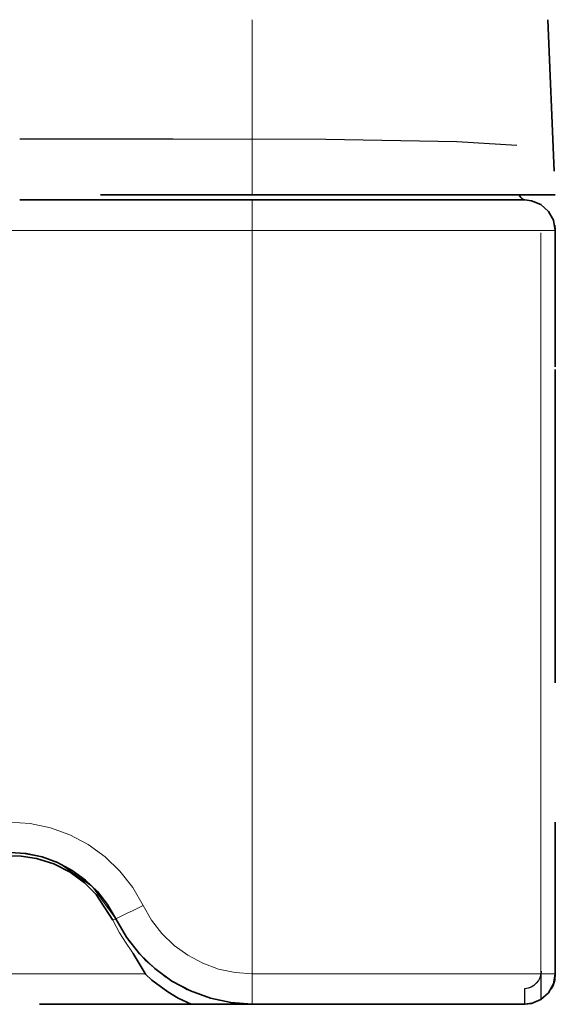
# Model space of a CAD drawing. Units: centimetres. Extents: x 1.5 to 18.4, y 6 to 14.2.
# Drawn here: x 17.9 to 18.2, y 6 to 6.7 of the extents above; entities that cross this region are included whole.
import ezdxf

# ---------------------------------------------------------------- set-up
doc = ezdxf.new("R2010")
doc.units = ezdxf.units.CM
doc.header["$MEASUREMENT"] = 0
for name, pattern in [('AI-Linetype-2095', [0.0635, 0, -0.0635]), ('AI-Linetype-2096', [0.0635, 0, -0.0635]), ('AI-Linetype-2099', [0.0635, 0, -0.0635]), ('AI-Linetype-2100', [0.0635, 0, -0.0635]), ('AI-Linetype-2104', [0.0635, 0, -0.0635]), ('AI-Linetype-2105', [0.0635, 0, -0.0635]), ('AI-Linetype-2106', [0.0635, 0, -0.0635]), ('AI-Linetype-2107', [0.0635, 0, -0.0635]), ('AI-Linetype-2108', [0.0635, 0, -0.0635]), ('AI-Linetype-2109', [0.0635, 0, -0.0635]), ('AI-Linetype-2110', [0.0635, 0, -0.0635]), ('AI-Linetype-2118', [0.0635, 0, -0.0635]), ('AI-Linetype-2119', [0.0635, 0, -0.0635]), ('AI-Linetype-2120', [0.0635, 0, -0.0635]), ('AI-Linetype-2121', [0.0635, 0, -0.0635]), ('AI-Linetype-2127', [0.0635, 0, -0.0635]), ('AI-Linetype-2129', [0.0635, 0, -0.0635]), ('AI-Linetype-2130', [0.0635, 0, -0.0635]), ('AI-Linetype-2131', [0.0635, 0, -0.0635]), ('AI-Linetype-2132', [0.0635, 0, -0.0635]), ('AI-Linetype-2133', [0.0635, 0, -0.0635]), ('AI-Linetype-2135', [0.0635, 0, -0.0635]), ('AI-Linetype-2141', [0.0635, 0, -0.0635]), ('AI-Linetype-2144', [0.0635, 0, -0.0635]), ('AI-Linetype-2149', [0.0635, 0, -0.0635]), ('AI-Linetype-2150', [0.0635, 0, -0.0635]), ('AI-Linetype-2151', [0.0635, 0, -0.0635]), ('AI-Linetype-2152', [0.0635, 0, -0.0635]), ('AI-Linetype-2238', [0.0635, 0, -0.0635]), ('AI-Linetype-2241', [0.0635, 0, -0.0635]), ('AI-Linetype-2242', [0.0635, 0, -0.0635]), ('AI-Linetype-2255', [0.0635, 0, -0.0635]), ('AI-Linetype-2256', [0.0635, 0, -0.0635]), ('AI-Linetype-2257', [0.0635, 0, -0.0635]), ('AI-Linetype-2258', [0.0635, 0, -0.0635]), ('AI-Linetype-2259', [0.0635, 0, -0.0635]), ('AI-Linetype-2260', [0.0635, 0, -0.0635]), ('AI-Linetype-2261', [0.0635, 0, -0.0635]), ('AI-Linetype-2262', [0.0635, 0, -0.0635]), ('AI-Linetype-2263', [0.0635, 0, -0.0635]), ('AI-Linetype-2268', [0.0635, 0, -0.0635]), ('AI-Linetype-2269', [0.0635, 0, -0.0635]), ('AI-Linetype-2270', [0.0635, 0, -0.0635]), ('AI-Linetype-2274', [0.0635, 0, -0.0635]), ('AI-Linetype-3', [1.905, 1.524, -0.127, 0.127, -0.127])]:
    doc.linetypes.add(name, pattern=pattern)
doc.layers.add('Layer 1', color=7, linetype='Continuous', lineweight=0)

msp = doc.modelspace()

# ---------------------------------------------------------------- linework, layer by layer
at = {"layer": 'Layer 1', "color": 18, "linetype": 'AI-Linetype-2241', "lineweight": 35, "true_color": 0x000000}
msp.add_line((18.23937, 6.69585), (18.24441, 6.58035), dxfattribs=at)
at = {"layer": 'Layer 1', "color": 18, "linetype": 'AI-Linetype-2238', "lineweight": 35, "true_color": 0x000000}
msp.add_line((18.04441, 6.58036), (17.52441, 6.58036), dxfattribs=at)
at = {"layer": 'Layer 1', "color": 18, "linetype": 'AI-Linetype-2100', "lineweight": 35, "true_color": 0x000000}
msp.add_line((18.04441, 6.57702), (17.89109, 6.57702), dxfattribs=at)
at = {"layer": 'Layer 1', "color": 18, "linetype": 'AI-Linetype-2104', "lineweight": 35, "true_color": 0x000000}
msp.add_line((18.20674, 6.57702), (18.20144, 6.57702), dxfattribs=at)
at = {"layer": 'Layer 1', "color": 18, "linetype": 'AI-Linetype-2106', "lineweight": 35, "true_color": 0x000000}
msp.add_line((18.22428, 6.57702), (18.21896, 6.57702), dxfattribs=at)
at = {"layer": 'Layer 1', "color": 18, "linetype": 'AI-Linetype-2127', "lineweight": 35, "true_color": 0x000000}
msp.add_line((18.22428, 6.57703), (18.22428, 6.57703), dxfattribs=at)
at = {"layer": 'Layer 1', "color": 8, "linetype": 'AI-Linetype-3', "lineweight": 18, "true_color": 0x808080}
msp.add_line((18.23496, 6.55537), (18.23496, 6.06867), dxfattribs=at)
at = {"layer": 'Layer 1', "color": 18, "linetype": 'AI-Linetype-2255', "lineweight": 35, "true_color": 0x000000}
msp.add_line((18.24441, 6.55703), (18.24409, 6.56052), dxfattribs=at)
at = {"layer": 'Layer 1', "color": 18, "linetype": 'AI-Linetype-2099', "lineweight": 35, "true_color": 0x000000}
msp.add_line((18.24429, 6.06703), (18.24429, 6.55703), dxfattribs=at)
at = {"layer": 'Layer 1', "color": 18, "linetype": 'AI-Linetype-2256', "lineweight": 35, "true_color": 0x000000}
msp.add_line((18.24441, 6.36536), (18.24441, 6.55702), dxfattribs=at)
at = {"layer": 'Layer 1', "color": 18, "linetype": 'AI-Linetype-2260', "lineweight": 35, "true_color": 0x000000}
msp.add_line((18.24441, 6.35203), (18.2443, 6.35203), dxfattribs=at)
at = {"layer": 'Layer 1', "color": 18, "linetype": 'AI-Linetype-2270', "lineweight": 35, "true_color": 0x000000}
msp.add_line((18.24441, 6.28536), (18.24441, 6.3387), dxfattribs=at)
at = {"layer": 'Layer 1', "color": 18, "linetype": 'AI-Linetype-2262', "lineweight": 35, "true_color": 0x000000}
msp.add_line((18.24429, 6.27203), (18.2444, 6.27203), dxfattribs=at)
at = {"layer": 'Layer 1', "color": 18, "linetype": 'AI-Linetype-2259', "lineweight": 35, "true_color": 0x000000}
msp.add_line((18.24441, 6.06703), (18.24441, 6.25869), dxfattribs=at)
at = {"layer": 'Layer 1', "color": 18, "linetype": 'AI-Linetype-2132', "lineweight": 35, "true_color": 0x000000}
msp.add_line((17.966, 6.08035), (17.97393, 6.06712), dxfattribs=at)
at = {"layer": 'Layer 1', "color": 18, "linetype": 'AI-Linetype-2274', "lineweight": 35, "true_color": 0x000000}
msp.add_line((18.00413, 6.04703), (17.56584, 6.04703), dxfattribs=at)
at = {"layer": 'Layer 1', "color": 18, "linetype": 'AI-Linetype-2135', "lineweight": 35, "true_color": 0x000000}
msp.add_line((18.0429, 6.04692), (18.04442, 6.04692), dxfattribs=at)
at = {"layer": 'Layer 1', "color": 18, "linetype": 'AI-Linetype-2150', "lineweight": 35, "true_color": 0x000000}
msp.add_line((18.21996, 6.04691), (18.21975, 6.04691), dxfattribs=at)
at = {"layer": 'Layer 1', "color": 18, "linetype": 'AI-Linetype-2149', "lineweight": 35, "true_color": 0x000000}
msp.add_line((18.22089, 6.04693), (18.21997, 6.0469), dxfattribs=at)
at = {"layer": 'Layer 1', "color": 18, "linetype": 'AI-Linetype-2151', "lineweight": 35, "true_color": 0x000000}
msp.add_line((18.22428, 6.04703), (18.22421, 6.04703), dxfattribs=at)
at = {"layer": 'Layer 1', "color": 18, "linetype": 'AI-Linetype-2258', "lineweight": 35, "true_color": 0x000000}
msp.add_line((18.22428, 6.04703), (18.22442, 6.04703), dxfattribs=at)
at = {"layer": 'Layer 1', "color": 18, "linetype": 'AI-Linetype-2095', "lineweight": 35, "true_color": 0x000000}
msp.add_lwpolyline([(18.22428, 6.57703), (18.21942, 6.57703), (18.2076, 6.57703), (18.18946, 6.57703), (18.16554, 6.57703), (18.13672, 6.57703), (18.10444, 6.57703), (18.06994, 6.57703), (18.03417, 6.57703), (17.99836, 6.57703), (17.96259, 6.57703), (17.92686, 6.57703), (17.89108, 6.57703)], dxfattribs=at)
at = {"layer": 'Layer 1', "color": 18, "linetype": 'AI-Linetype-2108', "lineweight": 35, "true_color": 0x000000}
msp.add_lwpolyline([(18.08712, 6.57702), (18.08712, 6.57702), (18.08709, 6.57702), (18.08698, 6.57702), (18.08663, 6.57702), (18.08511, 6.57702), (18.07901, 6.57702), (18.05417, 6.57702), (18.0444, 6.57702)], dxfattribs=at)
at = {"layer": 'Layer 1', "color": 18, "linetype": 'AI-Linetype-2242', "lineweight": 35, "true_color": 0x000000}
msp.add_lwpolyline([(18.24441, 6.58036), (18.24314, 6.58036), (18.2394, 6.58036), (18.23319, 6.58036), (18.22462, 6.58036), (18.21375, 6.58036), (18.20077, 6.58036), (18.18581, 6.58036), (18.16909, 6.58036), (18.15082, 6.58036), (18.1312, 6.58036), (18.11046, 6.58036), (18.0889, 6.58036), (18.06682, 6.58036), (18.04442, 6.58036)], dxfattribs=at)
at = {"layer": 'Layer 1', "color": 18, "linetype": 'AI-Linetype-2109', "lineweight": 35, "true_color": 0x000000}
msp.add_lwpolyline([(18.17349, 6.57702), (18.15278, 6.57702), (18.12954, 6.57702), (18.10442, 6.57702), (18.08713, 6.57702)], dxfattribs=at)
at = {"layer": 'Layer 1', "color": 18, "linetype": 'AI-Linetype-2110', "lineweight": 35, "true_color": 0x000000}
msp.add_lwpolyline([(18.20145, 6.57702), (18.18946, 6.57702), (18.17348, 6.57702)], dxfattribs=at)
at = {"layer": 'Layer 1', "color": 18, "linetype": 'AI-Linetype-2105', "lineweight": 35, "true_color": 0x000000}
msp.add_lwpolyline([(18.21894, 6.57702), (18.21894, 6.57702), (18.2189, 6.57702), (18.2188, 6.57702), (18.21841, 6.57702), (18.21672, 6.57702), (18.20673, 6.57702)], dxfattribs=at)
at = {"layer": 'Layer 1', "color": 18, "linetype": 'AI-Linetype-2096', "lineweight": 35, "true_color": 0x000000}
msp.add_lwpolyline([(18.22035, 6.58036), (18.22035, 6.58033), (18.22091, 6.57944), (18.22162, 6.57863), (18.22239, 6.57796), (18.22331, 6.57743), (18.2243, 6.57704)], dxfattribs=at)
at = {"layer": 'Layer 1', "color": 18, "linetype": 'AI-Linetype-2107', "lineweight": 35, "true_color": 0x000000}
msp.add_lwpolyline([(18.24429, 6.55702), (18.24316, 6.56366), (18.23992, 6.56951), (18.23491, 6.57399), (18.2287, 6.57653), (18.22429, 6.57703)], dxfattribs=at)
at = {"layer": 'Layer 1', "color": 18, "linetype": 'AI-Linetype-2261', "lineweight": 35, "true_color": 0x000000}
msp.add_lwpolyline([(18.24441, 6.36536), (18.24441, 6.36275), (18.24441, 6.36024), (18.24441, 6.35795), (18.24441, 6.35594), (18.24441, 6.35428), (18.24441, 6.35305), (18.24441, 6.35227), (18.24441, 6.35202)], dxfattribs=at)
at = {"layer": 'Layer 1', "color": 18, "linetype": 'AI-Linetype-2268', "lineweight": 35, "true_color": 0x000000}
msp.add_lwpolyline([(18.24441, 6.33869), (18.24441, 6.3413), (18.24441, 6.34381), (18.24441, 6.3461), (18.24441, 6.34811), (18.24441, 6.34977), (18.24441, 6.35101), (18.24441, 6.35178), (18.24441, 6.35203)], dxfattribs=at)
at = {"layer": 'Layer 1', "color": 18, "linetype": 'AI-Linetype-2269', "lineweight": 35, "true_color": 0x000000}
msp.add_lwpolyline([(18.24441, 6.27203), (18.24441, 6.27227), (18.24441, 6.27305), (18.24441, 6.27428), (18.24441, 6.27594), (18.24441, 6.27795), (18.24441, 6.28024), (18.24441, 6.28275), (18.24441, 6.28536)], dxfattribs=at)
at = {"layer": 'Layer 1', "color": 18, "linetype": 'AI-Linetype-2263', "lineweight": 35, "true_color": 0x000000}
msp.add_lwpolyline([(18.24441, 6.27203), (18.24441, 6.27178), (18.24441, 6.271), (18.24441, 6.26977), (18.24441, 6.26811), (18.24441, 6.2661), (18.24441, 6.26381), (18.24441, 6.2613), (18.24441, 6.25869)], dxfattribs=at)
at = {"layer": 'Layer 1', "color": 18, "linetype": 'AI-Linetype-2121', "lineweight": 35, "true_color": 0x000000}
msp.add_lwpolyline([(17.95452, 6.10321), (17.94909, 6.11263), (17.94239, 6.1212), (17.93456, 6.12878), (17.92574, 6.13517), (17.91614, 6.14028), (17.90591, 6.14399), (17.89526, 6.14628), (17.88443, 6.14702)], dxfattribs=at)
at = {"layer": 'Layer 1', "color": 18, "linetype": 'AI-Linetype-2141', "lineweight": 35, "true_color": 0x000000}
msp.add_lwpolyline([(17.88441, 6.14468), (17.89206, 6.14457), (17.90219, 6.14305), (17.91355, 6.13945), (17.92441, 6.13392), (17.93383, 6.12704), (17.94159, 6.11924), (17.95263, 6.10227)], dxfattribs=at)
at = {"layer": 'Layer 1', "color": 18, "linetype": 'AI-Linetype-2120', "lineweight": 35, "true_color": 0x000000}
msp.add_lwpolyline([(18.04441, 6.04703), (18.03047, 6.04802), (18.01685, 6.05091), (18.00373, 6.05567), (17.99142, 6.06223), (17.98013, 6.07042), (17.97008, 6.08012), (17.9615, 6.09112), (17.95452, 6.10319)], dxfattribs=at)
at = {"layer": 'Layer 1', "color": 18, "linetype": 'AI-Linetype-2131', "lineweight": 35, "true_color": 0x000000}
msp.add_lwpolyline([(17.97394, 6.06711), (17.97415, 6.06682), (17.97824, 6.06287), (17.98879, 6.05504), (17.99567, 6.05102), (18.00413, 6.04703)], dxfattribs=at)
at = {"layer": 'Layer 1', "color": 18, "linetype": 'AI-Linetype-2119', "lineweight": 35, "true_color": 0x000000}
msp.add_lwpolyline([(18.24429, 6.06703), (18.24316, 6.06039), (18.23992, 6.05454), (18.23491, 6.05006), (18.2287, 6.04752), (18.22429, 6.04702)], dxfattribs=at)
at = {"layer": 'Layer 1', "color": 18, "linetype": 'AI-Linetype-2257', "lineweight": 35, "true_color": 0x000000}
msp.add_lwpolyline([(18.24173, 6.05703), (18.24289, 6.05939), (18.24402, 6.06313), (18.24441, 6.06704)], dxfattribs=at)
at = {"layer": 'Layer 1', "color": 18, "linetype": 'AI-Linetype-2130', "lineweight": 35, "true_color": 0x000000}
msp.add_lwpolyline([(18.03768, 6.04703), (18.03637, 6.04703), (18.03136, 6.04703), (18.02791, 6.04703), (18.01775, 6.04703), (18.01069, 6.04703), (18.00413, 6.04703)], dxfattribs=at)
at = {"layer": 'Layer 1', "color": 18, "linetype": 'AI-Linetype-2129', "lineweight": 35, "true_color": 0x000000}
msp.add_lwpolyline([(18.03768, 6.04703), (18.03881, 6.04699), (18.04043, 6.04696), (18.04255, 6.04692), (18.0429, 6.04692)], dxfattribs=at)
at = {"layer": 'Layer 1', "color": 18, "linetype": 'AI-Linetype-2118', "lineweight": 35, "true_color": 0x000000}
msp.add_lwpolyline([(18.22428, 6.04703), (18.22224, 6.04703), (18.21776, 6.04703), (18.21081, 6.04703), (18.2016, 6.04703), (18.19017, 6.04703), (18.17673, 6.04703), (18.16145, 6.04703), (18.14456, 6.04703), (18.12625, 6.04703), (18.10681, 6.04703), (18.08649, 6.04703), (18.0656, 6.04703), (18.0444, 6.04703)], dxfattribs=at)
at = {"layer": 'Layer 1', "color": 18, "linetype": 'AI-Linetype-2144', "lineweight": 35, "true_color": 0x000000}
msp.add_lwpolyline([(18.04441, 6.04691), (18.06504, 6.04691), (18.08543, 6.04691), (18.10523, 6.04691), (18.12417, 6.04691), (18.14202, 6.04691), (18.15849, 6.04691), (18.17342, 6.04691), (18.1865, 6.04691), (18.19765, 6.04691), (18.20665, 6.04691), (18.21339, 6.04691), (18.21776, 6.04691), (18.21977, 6.04691)], dxfattribs=at)
at = {"layer": 'Layer 1', "color": 18, "linetype": 'AI-Linetype-2152', "lineweight": 35, "true_color": 0x000000}
msp.add_lwpolyline([(18.22422, 6.04702), (18.22415, 6.04702), (18.22394, 6.04702), (18.22362, 6.04702), (18.2232, 6.04699), (18.2227, 6.04699), (18.22214, 6.04695), (18.22154, 6.04695), (18.2209, 6.04692)], dxfattribs=at)
at = {"layer": 'Layer 1', "color": 8, "lineweight": 18, "true_color": 0x808080}
for points in [[(18.04442, 6.69587), (18.04442, 6.69587), (18.04442, 6.58037), (18.04442, 6.58037)], [(18.04442, 6.55702), (18.04442, 6.55702), (17.52439, 6.55702), (17.52439, 6.55702)], [(18.04442, 6.06704), (18.04442, 6.06704), (18.04442, 6.55702), (18.04442, 6.55702)], [(18.06464, 6.55702), (18.06464, 6.55702), (18.04442, 6.55702), (18.04442, 6.55702)], [(18.08517, 6.55702), (18.08517, 6.55702), (18.06464, 6.55702), (18.06464, 6.55702)], [(18.1057, 6.55702), (18.1057, 6.55702), (18.08517, 6.55702), (18.08517, 6.55702)], [(18.23634, 6.55702), (18.23634, 6.55702), (18.22043, 6.55702), (18.22043, 6.55702)], [(18.24431, 6.55702), (18.24431, 6.55702), (18.24441, 6.55702), (18.24441, 6.55702)], [(18.24431, 6.36535), (18.24431, 6.36535), (18.24441, 6.36535), (18.24441, 6.36535)], [(18.24431, 6.33868), (18.24431, 6.33868), (18.24441, 6.33868), (18.24441, 6.33868)], [(18.24431, 6.28534), (18.24431, 6.28534), (18.24441, 6.28534), (18.24441, 6.28534)], [(18.24441, 6.25871), (18.24441, 6.25871), (18.24431, 6.25871), (18.24431, 6.25871)], [(17.9544, 6.10317), (17.9544, 6.10317), (17.95263, 6.10229), (17.95263, 6.10229)], [(17.95454, 6.1032), (17.95454, 6.1032), (17.9544, 6.10317), (17.9544, 6.10317)], [(17.97401, 6.06704), (17.97401, 6.06704), (17.59481, 6.06704), (17.59481, 6.06704)], [(18.24431, 6.06704), (18.24431, 6.06704), (18.24441, 6.06704), (18.24441, 6.06704)], [(18.04442, 6.0469), (18.04442, 6.0469), (18.04442, 6.04704), (18.04442, 6.04704)], [(18.21975, 6.0469), (18.21975, 6.0469), (18.22427, 6.04704), (18.22427, 6.04704)], [(18.22415, 6.04703), (18.22415, 6.04703), (18.22415, 6.04703), (18.22415, 6.04703)]]:
    msp.add_open_spline(points, degree=3, dxfattribs=at)
at = {"layer": 'Layer 1', "color": 8, "lineweight": 25, "true_color": 0x808080}
for points, knots in [([(18.219, 6.61294), (18.219, 6.61294), (18.17945, 6.61545), (18.17945, 6.61545), (18.17945, 6.61545), (18.09298, 6.61693), (18.09298, 6.61693), (18.09298, 6.61693), (17.99227, 6.61711), (17.99227, 6.61711), (17.99227, 6.61711), (17.89109, 6.61711), (17.89109, 6.61711)], [0, 0, 0, 0, 1, 1, 1, 2, 2, 2, 3, 3, 3, 4, 4, 4, 4]), ([(18.23498, 6.06868), (18.23498, 6.06868), (18.23477, 6.06653), (18.23477, 6.06653), (18.23477, 6.06653), (18.23416, 6.06444), (18.23416, 6.06444), (18.23416, 6.06444), (18.23321, 6.0625), (18.23321, 6.0625), (18.23321, 6.0625), (18.23187, 6.06081), (18.23187, 6.06081), (18.23187, 6.06081), (18.23028, 6.05936), (18.23028, 6.05936), (18.23028, 6.05936), (18.22845, 6.05823), (18.22845, 6.05823), (18.22845, 6.05823), (18.2264, 6.05746), (18.2264, 6.05746), (18.2264, 6.05746), (18.22429, 6.05707), (18.22429, 6.05707)], [0, 0, 0, 0, 1, 1, 1, 2, 2, 2, 3, 3, 3, 4, 4, 4, 5, 5, 5, 6, 6, 6, 7, 7, 7, 8, 8, 8, 8]), ([(18.23494, 6.05016), (18.23494, 6.05016), (18.22912, 6.04765), (18.22912, 6.04765), (18.22912, 6.04765), (18.22415, 6.04702), (18.22415, 6.04702)], [0, 0, 0, 0, 1, 1, 1, 2, 2, 2, 2])]:
    msp.add_open_spline(points, degree=3, knots=knots, dxfattribs=at)
at = {"layer": 'Layer 1', "color": 8, "lineweight": 18, "true_color": 0x808080}
for points, knots in [([(18.04442, 6.55702), (18.04442, 6.55702), (18.04442, 6.56093), (18.04442, 6.56093), (18.04442, 6.56093), (18.04442, 6.56467), (18.04442, 6.56467), (18.04442, 6.56467), (18.04442, 6.56813), (18.04442, 6.56813), (18.04442, 6.56813), (18.04442, 6.57116), (18.04442, 6.57116), (18.04442, 6.57116), (18.04442, 6.57367), (18.04442, 6.57367), (18.04442, 6.57367), (18.04442, 6.5755), (18.04442, 6.5755), (18.04442, 6.5755), (18.04442, 6.57663), (18.04442, 6.57663), (18.04442, 6.57663), (18.04442, 6.57702), (18.04442, 6.57702)], [0, 0, 0, 0, 1, 1, 1, 2, 2, 2, 3, 3, 3, 4, 4, 4, 5, 5, 5, 6, 6, 6, 7, 7, 7, 8, 8, 8, 8]), ([(18.14528, 6.55702), (18.14528, 6.55702), (18.12599, 6.55702), (18.12599, 6.55702), (18.12599, 6.55702), (18.1057, 6.55702), (18.1057, 6.55702)], [0, 0, 0, 0, 1, 1, 1, 2, 2, 2, 2]), ([(18.19587, 6.55702), (18.19587, 6.55702), (18.17231, 6.55702), (18.17231, 6.55702), (18.17231, 6.55702), (18.14528, 6.55702), (18.14528, 6.55702)], [0, 0, 0, 0, 1, 1, 1, 2, 2, 2, 2]), ([(18.22043, 6.55702), (18.22043, 6.55702), (18.2091, 6.55702), (18.2091, 6.55702), (18.2091, 6.55702), (18.19587, 6.55702), (18.19587, 6.55702)], [0, 0, 0, 0, 1, 1, 1, 2, 2, 2, 2]), ([(18.24431, 6.55702), (18.24431, 6.55702), (18.24187, 6.55702), (18.24187, 6.55702), (18.24187, 6.55702), (18.23634, 6.55702), (18.23634, 6.55702)], [0, 0, 0, 0, 1, 1, 1, 2, 2, 2, 2]), ([(17.8844, 6.16702), (17.8844, 6.16702), (17.89806, 6.16607), (17.89806, 6.16607), (17.89806, 6.16607), (17.91143, 6.16325), (17.91143, 6.16325), (17.91143, 6.16325), (17.92427, 6.15855), (17.92427, 6.15855), (17.92427, 6.15855), (17.93633, 6.15213), (17.93633, 6.15213), (17.93633, 6.15213), (17.94741, 6.14409), (17.94741, 6.14409), (17.94741, 6.14409), (17.95725, 6.1346), (17.95725, 6.1346), (17.95725, 6.1346), (17.96565, 6.12381), (17.96565, 6.12381), (17.96565, 6.12381), (17.97249, 6.11199), (17.97249, 6.11199)], [0, 0, 0, 0, 1, 1, 1, 2, 2, 2, 3, 3, 3, 4, 4, 4, 5, 5, 5, 6, 6, 6, 7, 7, 7, 8, 8, 8, 8]), ([(17.9544, 6.10317), (17.9544, 6.10317), (17.93915, 6.12441), (17.93915, 6.12441), (17.93915, 6.12441), (17.91774, 6.1394), (17.91774, 6.1394), (17.91774, 6.1394), (17.90494, 6.14416), (17.90494, 6.14416), (17.90494, 6.14416), (17.89107, 6.14663), (17.89107, 6.14663)], [0, 0, 0, 0, 1, 1, 1, 2, 2, 2, 3, 3, 3, 4, 4, 4, 4]), ([(17.97249, 6.11199), (17.97249, 6.11199), (17.969, 6.11026), (17.969, 6.11026), (17.969, 6.11026), (17.96561, 6.1086), (17.96561, 6.1086), (17.96561, 6.1086), (17.96251, 6.10712), (17.96251, 6.10712), (17.96251, 6.10712), (17.95979, 6.10578), (17.95979, 6.10578), (17.95979, 6.10578), (17.95754, 6.10469), (17.95754, 6.10469), (17.95754, 6.10469), (17.95588, 6.10387), (17.95588, 6.10387), (17.95588, 6.10387), (17.95485, 6.10338), (17.95485, 6.10338), (17.95485, 6.10338), (17.95454, 6.1032), (17.95454, 6.1032)], [0, 0, 0, 0, 1, 1, 1, 2, 2, 2, 3, 3, 3, 4, 4, 4, 5, 5, 5, 6, 6, 6, 7, 7, 7, 8, 8, 8, 8]), ([(17.97249, 6.11199), (17.97249, 6.11199), (17.97807, 6.10229), (17.97807, 6.10229), (17.97807, 6.10229), (17.98495, 6.0935), (17.98495, 6.0935), (17.98495, 6.0935), (17.99299, 6.08574), (17.99299, 6.08574), (17.99299, 6.08574), (18.00202, 6.07918), (18.00202, 6.07918), (18.00202, 6.07918), (18.01186, 6.07396), (18.01186, 6.07396), (18.01186, 6.07396), (18.02234, 6.07011), (18.02234, 6.07011), (18.02234, 6.07011), (18.03328, 6.06782), (18.03328, 6.06782), (18.03328, 6.06782), (18.04442, 6.06704), (18.04442, 6.06704)], [0, 0, 0, 0, 1, 1, 1, 2, 2, 2, 3, 3, 3, 4, 4, 4, 5, 5, 5, 6, 6, 6, 7, 7, 7, 8, 8, 8, 8]), ([(17.95263, 6.10229), (17.95263, 6.10229), (17.95694, 6.09407), (17.95694, 6.09407), (17.95694, 6.09407), (17.96127, 6.08722), (17.96127, 6.08722), (17.96127, 6.08722), (17.96466, 6.08239), (17.96466, 6.08239), (17.96466, 6.08239), (17.966, 6.08034), (17.966, 6.08034)], [0, 0, 0, 0, 1, 1, 1, 2, 2, 2, 3, 3, 3, 4, 4, 4, 4]), ([(17.9544, 6.10317), (17.9544, 6.10317), (17.96307, 6.08867), (17.96307, 6.08867), (17.96307, 6.08867), (17.97401, 6.07583), (17.97401, 6.07583), (17.97401, 6.07583), (17.98696, 6.06503), (17.98696, 6.06503), (17.98696, 6.06503), (18.00153, 6.05653), (18.00153, 6.05653), (18.00153, 6.05653), (18.01733, 6.05064), (18.01733, 6.05064), (18.01733, 6.05064), (18.03391, 6.04747), (18.03391, 6.04747), (18.03391, 6.04747), (18.04291, 6.0469), (18.04291, 6.0469)], [0, 0, 0, 0, 1, 1, 1, 2, 2, 2, 3, 3, 3, 4, 4, 4, 5, 5, 5, 6, 6, 6, 7, 7, 7, 7]), ([(18.04442, 6.06704), (18.04442, 6.06704), (18.06633, 6.06704), (18.06633, 6.06704), (18.06633, 6.06704), (18.08799, 6.06704), (18.08799, 6.06704), (18.08799, 6.06704), (18.10912, 6.06704), (18.10912, 6.06704), (18.10912, 6.06704), (18.12948, 6.06704), (18.12948, 6.06704), (18.12948, 6.06704), (18.14878, 6.06704), (18.14878, 6.06704), (18.14878, 6.06704), (18.16687, 6.06704), (18.16687, 6.06704), (18.16687, 6.06704), (18.18345, 6.06704), (18.18345, 6.06704), (18.18345, 6.06704), (18.19838, 6.06704), (18.19838, 6.06704), (18.19838, 6.06704), (18.21143, 6.06704), (18.21143, 6.06704), (18.21143, 6.06704), (18.22247, 6.06704), (18.22247, 6.06704), (18.22247, 6.06704), (18.2314, 6.06704), (18.2314, 6.06704), (18.2314, 6.06704), (18.23803, 6.06704), (18.23803, 6.06704), (18.23803, 6.06704), (18.24237, 6.06704), (18.24237, 6.06704), (18.24237, 6.06704), (18.24431, 6.06704), (18.24431, 6.06704)], [0, 0, 0, 0, 1, 1, 1, 2, 2, 2, 3, 3, 3, 4, 4, 4, 5, 5, 5, 6, 6, 6, 7, 7, 7, 8, 8, 8, 9, 9, 9, 10, 10, 10, 11, 11, 11, 12, 12, 12, 13, 13, 13, 14, 14, 14, 14]), ([(18.04442, 6.06704), (18.04442, 6.06704), (18.04442, 6.06313), (18.04442, 6.06313), (18.04442, 6.06313), (18.04442, 6.05939), (18.04442, 6.05939), (18.04442, 6.05939), (18.04442, 6.05593), (18.04442, 6.05593), (18.04442, 6.05593), (18.04442, 6.0529), (18.04442, 6.0529), (18.04442, 6.0529), (18.04442, 6.05039), (18.04442, 6.05039), (18.04442, 6.05039), (18.04442, 6.04856), (18.04442, 6.04856), (18.04442, 6.04856), (18.04442, 6.04739), (18.04442, 6.04739), (18.04442, 6.04739), (18.04442, 6.04704), (18.04442, 6.04704)], [0, 0, 0, 0, 1, 1, 1, 2, 2, 2, 3, 3, 3, 4, 4, 4, 5, 5, 5, 6, 6, 6, 7, 7, 7, 8, 8, 8, 8])]:
    msp.add_open_spline(points, degree=3, knots=knots, dxfattribs=at)
at = {"layer": 'Layer 1', "color": 8, "lineweight": 25, "true_color": 0x808080}
for points in [[(18.23495, 6.06867), (18.23495, 6.06867), (18.23495, 6.05015), (18.23495, 6.05015)], [(18.22412, 6.05721), (18.22412, 6.05721), (18.22412, 6.04701), (18.22412, 6.04701)], [(18.2243, 6.05707), (18.2243, 6.05707), (18.22412, 6.05721), (18.22412, 6.05721)]]:
    msp.add_open_spline(points, degree=3, dxfattribs=at)
at = {"layer": 'Layer 1', "color": 18, "linetype": 'AI-Linetype-2133', "lineweight": 35, "true_color": 0x000000}
msp.add_open_spline([(18.04441, 6.04691), (18.04441, 6.04691), (18.04441, 6.04691), (18.04441, 6.04691)], degree=3, dxfattribs=at)

doc.saveas('drawing.dxf')
